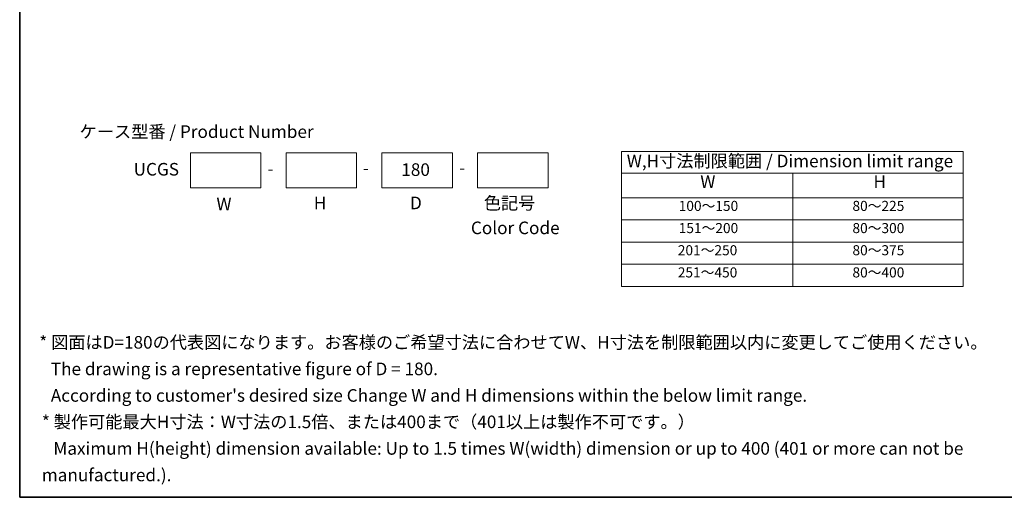
# Model space of a CAD drawing. Units: millimetres. Extents: x 43 to 4766, y 24 to 867.
# Drawn here: x 43 to 630, y 24 to 308 of the extents above; entities that cross this region are included whole.
import ezdxf

# ---------------------------------------------------------------- set-up
doc = ezdxf.new("R2010")
doc.units = ezdxf.units.MM
doc.header["$LTSCALE"] = 3
for name, color, linetype, lineweight in [('Border (ISO)', 7, 'Continuous', 35), ('Sketch Geometry (ISO)', 7, 'Continuous', 18), ('Symbol (ISO)', 7, 'Continuous', 18), ('Symbol (ISO) @ 1', 7, 'Continuous', 18)]:
    doc.layers.add(name, color=color, linetype=linetype, lineweight=lineweight)
doc.styles.add('Note Text (TK)', font='txt')
doc.styles.add('Note Text (TK2)', font='txt')

# ---------------------------------------------------------------- blocks, each defined once
blk = doc.blocks.new('図面枠 tk図枠')
at = {"layer": 'Border (ISO)'}
for p, q in [((14.5, 289), (14.5, 8)), ((14.5, 8), (405.5, 8))]:
    blk.add_line(p, q, dxfattribs=at)
blk = doc.blocks.new('テーブル1')
at = {"layer": 'Symbol (ISO)'}
for p, q in [((133.97, 76.65), (201.85, 76.65)), ((133.97, 76.65), (133.97, 72.37)), ((201.85, 76.65), (201.85, 72.37)), ((133.97, 72.37), (201.85, 72.37)), ((133.97, 72.37), (133.97, 67.47)), ((168.02, 72.37), (168.02, 67.47)), ((201.85, 72.37), (201.85, 67.47)), ((133.97, 67.47), (201.85, 67.47)), ((133.97, 67.47), (133.97, 49.87)), ((168.02, 67.47), (168.02, 49.87)), ((201.85, 67.47), (201.85, 49.87)), ((133.97, 63.07), (201.85, 63.07)), ((133.97, 58.67), (201.85, 58.67)), ((133.97, 54.27), (201.85, 54.27)), ((133.97, 49.87), (201.85, 49.87))]:
    blk.add_line(p, q, dxfattribs=at)
at = {"layer": 'Symbol (ISO)', "color": 7, "attachment_point": 7}
for s, insert, char_height, style in [('W,H寸法制限範囲 / Dimension limit range', (135.04, 72.74), 2.5, 'Note Text (TK)'), ('W', (149.64, 68.64), 2.5, 'Note Text (TK)'), ('H', (184.03, 68.63), 2.5, 'Note Text (TK)'), ('100～150', (145.35, 64.23), 2, 'Note Text (TK2)'), ('80～225', (179.85, 64.23), 2, 'Note Text (TK2)'), ('151～200', (145.35, 59.83), 2, 'Note Text (TK2)'), ('80～300', (179.85, 59.83), 2, 'Note Text (TK2)'), ('201～250', (145.17, 55.43), 2, 'Note Text (TK2)'), ('80～375', (179.85, 55.43), 2, 'Note Text (TK2)'), ('251～450', (145.17, 51.03), 2, 'Note Text (TK2)'), ('80～400', (179.85, 51.03), 2, 'Note Text (TK2)')]:
    blk.add_mtext(s, dxfattribs=dict(at, insert=insert, char_height=char_height, style=style))

msp = doc.modelspace()

# ---------------------------------------------------------------- linework, layer by layer
at = {"layer": 'Sketch Geometry (ISO)'}
for p, q in [((145.2165, 208.2724), (145.2165, 229.2724)), ((145.2165, 229.2724), (187.2165, 229.2724)), ((187.2165, 229.2724), (187.2165, 208.2724)), ((202.2165, 208.2724), (202.2165, 229.2724)), ((202.2165, 229.2724), (244.2165, 229.2724)), ((244.2165, 229.2724), (244.2165, 208.2724)), ((259.2165, 208.2724), (259.2165, 229.2724)), ((259.2165, 229.2724), (301.2165, 229.2724)), ((301.2165, 229.2724), (301.2165, 208.2724)), ((316.2165, 208.2724), (316.2165, 229.2724)), ((316.2165, 229.2724), (358.2165, 229.2724)), ((358.2165, 229.2724), (358.2165, 208.2724)), ((187.2165, 208.2724), (145.2165, 208.2724)), ((244.2165, 208.2724), (202.2165, 208.2724)), ((301.2165, 208.2724), (259.2165, 208.2724)), ((358.2165, 208.2724), (316.2165, 208.2724))]:
    msp.add_line(p, q, dxfattribs=at)

# ---------------------------------------------------------------- block references
at = {"xscale": 3, "yscale": 3, "zscale": 3}
for name in ['図面枠 tk図枠', 'テーブル1']:
    msp.add_blockref(name, (0, 0), dxfattribs=at)

# ---------------------------------------------------------------- texts
at = {"layer": 'Symbol (ISO) @ 1', "color": 7, "char_height": 7.5, "attachment_point": 4, "style": 'Note Text (TK)'}
for s, insert, width, line_spacing_factor in [('\\fＭＳ Ｐゴシック|b0|i0;ケース型番 / Product Number', (79.205, 241.8052), 143.114033, 1.5), ('\\fＭＳ Ｐゴシック|b0|i0;\u3000UCGS', (101.1179, 219.3984), 44.21975, 1.5), ('\\fＭＳ Ｐゴシック|b0|i0;180', (270.8156, 219.1847), 16.842105, 1.5), ('\\fＭＳ Ｐゴシック|b0|i0;色記号', (319.9552, 199.2677), 33.684211, 1.5), ('\\fＭＳ Ｐゴシック|b0|i0;Color Code', (312.2759, 184.4856), 52.894739, 1.5), ("\\fＭＳ Ｐゴシック|b0|i0;* 図面はD=180の代表図になります。お客様のご希望寸法に合わせてW、H寸法を制限範囲以内に変更してご使用ください。\\P\\fＭＳ Ｐゴシック|b0|i0;   The drawing is a representative figure of D = 180.\\P\\fＭＳ Ｐゴシック|b0|i0;   According to customer's desired size Change W and H dimensions within the below limit range.\\P", (55.1548, 100.4923), 578.640347, 1.265217), ('\\fＭＳ Ｐゴシック|b0|i0;* 製作可能最大H寸法：W寸法の1.5倍、または400まで（401以上は製作不可です。）\\P\\fＭＳ Ｐゴシック|b0|i0;   Maximum H(height) dimension available: Up to 1.5 times W(width) dimension or up to 400 (401 or more can not be manufactured.).', (56.6936, 53.1235), 615.614033, 1.265217)]:
    msp.add_mtext(s, dxfattribs=dict(at, insert=insert, width=width, line_spacing_factor=line_spacing_factor))
at = {"layer": 'Symbol (ISO) @ 1', "color": 7, "char_height": 7.5, "attachment_point": 4, "line_spacing_factor": 1.5, "style": 'Note Text (TK)'}
for s, insert in [('\\fＭＳ Ｐゴシック|b0|i0;-', (191.1727, 219.7639)), ('\\fＭＳ Ｐゴシック|b0|i0;-', (247.8758, 220.1012)), ('\\fＭＳ Ｐゴシック|b0|i0;-', (305.2778, 220.3338)), ('\\fＭＳ Ｐゴシック|b0|i0;W', (160.6974, 198.7144)), ('\\fＭＳ Ｐゴシック|b0|i0;H', (218.7035, 199.2472)), ('\\fＭＳ Ｐゴシック|b0|i0;D', (276.0049, 199.3441))]:
    msp.add_mtext(s, dxfattribs=dict(at, insert=insert))

doc.saveas('drawing.dxf')
